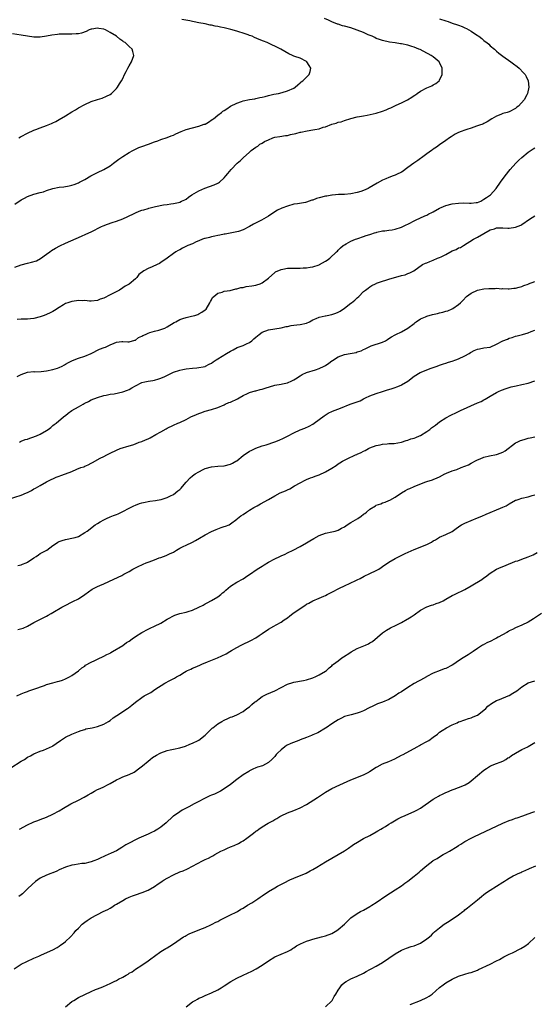
# Model space of a CAD drawing. Units: inches. Extents: x 2577000 to 2580000, y 1506000 to 1509000.
# Drawn here: x 2578502 to 2578665, y 1507888 to 1508198 of the extents above; entities that cross this region are included whole.
import ezdxf

# ---------------------------------------------------------------- set-up
doc = ezdxf.new("R2010")
doc.units = ezdxf.units.IN
doc.header["$MEASUREMENT"] = 0
doc.layers.add('LD25771506_10ft', color=71, linetype='Continuous')

msp = doc.modelspace()

# ---------------------------------------------------------------- linework, layer by layer
at = {"layer": 'LD25771506_10ft'}
for points, elevation in [([(2578501, 1508120.24), (2578503, 1508120.94), (2578505, 1508121.47), (2578506.24, 1508121.76), (2578507.76, 1508122.24), (2578509.1, 1508122.9), (2578511, 1508124.26), (2578511.97, 1508125), (2578512.57, 1508125.43), (2578513.8, 1508126.2), (2578515.11, 1508126.89), (2578517, 1508127.75), (2578522.04, 1508129.96), (2578523.41, 1508130.59), (2578525, 1508131.35), (2578528.33, 1508133), (2578528.8, 1508133.2), (2578530.23, 1508133.77), (2578531.7, 1508134.3), (2578533, 1508134.74), (2578535, 1508135.49), (2578538.37, 1508137), (2578539, 1508137.35), (2578540.17, 1508137.83), (2578541, 1508138.14), (2578541.68, 1508138.32), (2578543, 1508138.72), (2578543.24, 1508138.76), (2578545.3, 1508139.3), (2578547.84, 1508139.84), (2578549, 1508140), (2578550.23, 1508140.23), (2578551, 1508140.28), (2578552.65, 1508140.65), (2578553, 1508140.7), (2578553.56, 1508141), (2578554.59, 1508141.41), (2578555, 1508141.63), (2578555.75, 1508142.25), (2578556.79, 1508143), (2578559, 1508144.28), (2578560.92, 1508145.08), (2578562.4, 1508145.6), (2578563.86, 1508146.14), (2578565, 1508146.68), (2578565.21, 1508146.79), (2578565.51, 1508147), (2578567, 1508148.37), (2578567.57, 1508149), (2578568.21, 1508149.79), (2578569.23, 1508151), (2578571.16, 1508153), (2578572.13, 1508153.87), (2578573, 1508154.72), (2578575, 1508156.52), (2578575.56, 1508157), (2578577, 1508158.02), (2578577.6, 1508158.4), (2578578.29, 1508159), (2578579, 1508159.35), (2578579.79, 1508159.79), (2578581, 1508160.38), (2578582.42, 1508161), (2578583, 1508161.15), (2578584.61, 1508161.39), (2578586.32, 1508161.68), (2578587, 1508161.77), (2578587.99, 1508162.01), (2578589.62, 1508162.38), (2578591, 1508162.74), (2578591.22, 1508162.78), (2578593.23, 1508163.23), (2578595, 1508163.46), (2578595.63, 1508163.62), (2578597, 1508163.81), (2578598.31, 1508164.31), (2578599, 1508164.51), (2578601, 1508165.32), (2578602.35, 1508165.65), (2578603, 1508165.88), (2578603.93, 1508166.07), (2578605, 1508166.45), (2578607, 1508167.12), (2578609, 1508167.59), (2578609.69, 1508167.69), (2578611, 1508167.94), (2578612.15, 1508168.15), (2578615, 1508168.81), (2578617, 1508169.4), (2578618.17, 1508169.83), (2578619, 1508170.21), (2578619.58, 1508170.42), (2578621.27, 1508171.27), (2578623, 1508172.05), (2578624.89, 1508173), (2578626.21, 1508173.79), (2578627, 1508174.35), (2578627.4, 1508174.59), (2578627.97, 1508175), (2578629, 1508175.67), (2578631, 1508176.75), (2578632.57, 1508177.43), (2578633, 1508177.69), (2578633.86, 1508178.14), (2578634.9, 1508179), (2578635, 1508179.14), (2578635.81, 1508181), (2578635.85, 1508182.15), (2578635.79, 1508183), (2578635, 1508184.74), (2578634.86, 1508185), (2578633, 1508186.56), (2578632.33, 1508187), (2578631.44, 1508187.45), (2578631, 1508187.7), (2578628.82, 1508188.82), (2578628.43, 1508189), (2578627, 1508189.55), (2578626.23, 1508189.77), (2578625, 1508190.16), (2578623, 1508190.6), (2578622.65, 1508190.65), (2578621, 1508190.94), (2578619.2, 1508191.2), (2578617, 1508191.66), (2578616.04, 1508192.04), (2578615, 1508192.36), (2578614.58, 1508192.58), (2578613.67, 1508193), (2578612.51, 1508193.49), (2578611, 1508194.19), (2578609, 1508194.99), (2578607, 1508195.63), (2578605, 1508196.17), (2578604.34, 1508196.34), (2578603, 1508196.78), (2578602.83, 1508196.83), (2578601, 1508197.57), (2578599.9, 1508198.1), (2578598.64, 1508198.64)], 9760), ([(2578501, 1508140.11), (2578503, 1508141.41), (2578504.06, 1508141.94), (2578505, 1508142.52), (2578507, 1508143.22), (2578509, 1508143.72), (2578510, 1508144), (2578511, 1508144.33), (2578513, 1508144.97), (2578515, 1508145.41), (2578516.42, 1508145.58), (2578518.14, 1508145.86), (2578519, 1508146.07), (2578519.71, 1508146.29), (2578521, 1508146.81), (2578521.37, 1508147), (2578523, 1508147.9), (2578524.96, 1508149.04), (2578527, 1508150.08), (2578529, 1508151.05), (2578531, 1508152.21), (2578532.11, 1508153), (2578533.77, 1508154.23), (2578535, 1508155.11), (2578537, 1508156.36), (2578538.22, 1508157), (2578539, 1508157.44), (2578540.1, 1508157.9), (2578541, 1508158.26), (2578543.19, 1508159), (2578545, 1508159.71), (2578546.06, 1508160.06), (2578547, 1508160.43), (2578549, 1508161.09), (2578550.34, 1508161.66), (2578551, 1508161.87), (2578551.77, 1508162.23), (2578553.5, 1508163), (2578555, 1508163.59), (2578557, 1508164.17), (2578559, 1508164.63), (2578560.75, 1508165.25), (2578561, 1508165.35), (2578562.05, 1508165.95), (2578563.27, 1508166.73), (2578563.65, 1508167), (2578565, 1508168.13), (2578566.18, 1508169), (2578566.63, 1508169.37), (2578567, 1508169.65), (2578567.82, 1508170.18), (2578568.99, 1508171), (2578571, 1508171.96), (2578572.49, 1508172.49), (2578573, 1508172.65), (2578575, 1508173.07), (2578576.67, 1508173.33), (2578577, 1508173.42), (2578578.32, 1508173.68), (2578579, 1508173.85), (2578579.96, 1508174.04), (2578581, 1508174.32), (2578582.72, 1508174.72), (2578584.13, 1508175), (2578585.28, 1508175.28), (2578587, 1508175.78), (2578589, 1508176.7), (2578589.43, 1508177), (2578590.26, 1508177.74), (2578591, 1508178.29), (2578591.36, 1508178.64), (2578591.79, 1508179), (2578593.81, 1508181), (2578594.13, 1508181.87), (2578594.41, 1508183), (2578593.82, 1508183.82), (2578593.08, 1508185), (2578593, 1508185.05), (2578591, 1508186.06), (2578589.32, 1508186.68), (2578589, 1508186.78), (2578588.57, 1508187), (2578587.45, 1508187.45), (2578586.18, 1508188.18), (2578584.93, 1508189), (2578583, 1508189.93), (2578582.24, 1508190.24), (2578580.54, 1508191), (2578579.43, 1508191.43), (2578578.02, 1508192.02), (2578576.64, 1508192.64), (2578575.81, 1508193), (2578575, 1508193.3), (2578574.57, 1508193.43), (2578573, 1508193.96), (2578571.63, 1508194.37), (2578571, 1508194.59), (2578569.13, 1508195.13), (2578567, 1508195.64), (2578565.87, 1508195.87), (2578565, 1508196.07), (2578564.21, 1508196.21), (2578563, 1508196.49), (2578562.55, 1508196.55), (2578561, 1508196.91), (2578559, 1508197.3), (2578557.54, 1508197.54), (2578557, 1508197.68), (2578556.14, 1508197.86), (2578553.68, 1508198.32)], 9770), ([(2578635, 1508198.54), (2578637, 1508197.87), (2578637.68, 1508197.68), (2578639, 1508197.17), (2578640.64, 1508196.64), (2578641, 1508196.47), (2578642.1, 1508196.1), (2578643, 1508195.68), (2578643.45, 1508195.45), (2578645, 1508194.6), (2578647, 1508193.26), (2578647.36, 1508193), (2578648.29, 1508192.29), (2578649, 1508191.7), (2578649.41, 1508191.41), (2578649.93, 1508191), (2578650.5, 1508190.5), (2578651, 1508190.02), (2578652.28, 1508189), (2578653, 1508188.29), (2578653.72, 1508187.72), (2578655, 1508186.72), (2578657.5, 1508185), (2578658.37, 1508184.37), (2578659.5, 1508183.5), (2578660.09, 1508183), (2578661.52, 1508181.52), (2578661.95, 1508181), (2578662.32, 1508180.32), (2578662.96, 1508179), (2578663.21, 1508177), (2578662.78, 1508175), (2578662.57, 1508174.57), (2578661.67, 1508173), (2578659.89, 1508171), (2578659.38, 1508170.62), (2578659, 1508170.29), (2578657, 1508169.23), (2578656.3, 1508169), (2578655, 1508168.63), (2578654.34, 1508168.34), (2578653, 1508167.85), (2578651.5, 1508167), (2578649.97, 1508166.03), (2578649, 1508165.55), (2578648.65, 1508165.35), (2578647.64, 1508165), (2578647, 1508164.73), (2578646.64, 1508164.64), (2578645, 1508164.01), (2578643.61, 1508163.61), (2578643, 1508163.39), (2578641.78, 1508163), (2578641, 1508162.65), (2578639.9, 1508162.1), (2578638.65, 1508161.35), (2578638.12, 1508161), (2578637, 1508160.16), (2578635, 1508158.77), (2578633.97, 1508158.03), (2578633, 1508157.42), (2578632.76, 1508157.24), (2578632.4, 1508157), (2578631, 1508155.94), (2578629.68, 1508155), (2578629.32, 1508154.68), (2578629, 1508154.48), (2578628.17, 1508153.83), (2578626.83, 1508153), (2578625, 1508151.59), (2578624.15, 1508151), (2578623.51, 1508150.49), (2578623, 1508150.17), (2578621.45, 1508149.45), (2578621, 1508149.22), (2578620.31, 1508149), (2578619, 1508148.49), (2578618.08, 1508148.08), (2578617, 1508147.65), (2578615.27, 1508146.73), (2578612.82, 1508145.18), (2578612.48, 1508145), (2578611, 1508144.37), (2578610.11, 1508144.11), (2578609, 1508143.75), (2578607, 1508143.35), (2578605, 1508143.16), (2578603.09, 1508143.09), (2578602.2, 1508143), (2578601.09, 1508142.91), (2578601, 1508142.91), (2578599.39, 1508142.61), (2578599, 1508142.58), (2578597, 1508142.04), (2578596.16, 1508141.84), (2578595, 1508141.35), (2578594.7, 1508141.3), (2578593.85, 1508141), (2578593, 1508140.73), (2578592.65, 1508140.65), (2578590.21, 1508140.21), (2578589, 1508140.04), (2578587, 1508139.49), (2578585.19, 1508138.81), (2578583.87, 1508138.13), (2578583, 1508137.61), (2578581, 1508136.32), (2578578.82, 1508135), (2578576.27, 1508133.73), (2578575, 1508133.03), (2578573, 1508132), (2578571.5, 1508131.5), (2578571, 1508131.31), (2578567.36, 1508130.64), (2578567, 1508130.58), (2578565.7, 1508130.3), (2578565, 1508130.18), (2578564.04, 1508129.96), (2578563, 1508129.78), (2578562.4, 1508129.6), (2578561, 1508129.29), (2578560.8, 1508129.2), (2578560.15, 1508129), (2578559, 1508128.54), (2578558.19, 1508128.19), (2578557, 1508127.61), (2578555.53, 1508127), (2578553.84, 1508126.16), (2578553, 1508125.69), (2578552.54, 1508125.46), (2578551.75, 1508125), (2578551, 1508124.49), (2578549.01, 1508123), (2578547, 1508121.64), (2578546.6, 1508121.4), (2578545.86, 1508121), (2578544.31, 1508120.31), (2578543, 1508119.78), (2578541.68, 1508119), (2578540.1, 1508117.9), (2578539.43, 1508117), (2578539, 1508116.57), (2578537, 1508114.89), (2578535.75, 1508114.25), (2578535, 1508113.66), (2578533.98, 1508113), (2578531.9, 1508111.9), (2578531, 1508111.45), (2578529, 1508110.48), (2578527.89, 1508110.11), (2578527, 1508109.67), (2578525, 1508109.45), (2578524.54, 1508109.46), (2578523, 1508109.67), (2578522.36, 1508109.64), (2578521, 1508109.72), (2578520.38, 1508109.62), (2578519, 1508109.42), (2578517.64, 1508109), (2578517, 1508108.72), (2578516.3, 1508108.3), (2578515, 1508107.48), (2578513.5, 1508106.5), (2578513, 1508106.28), (2578512.16, 1508105.84), (2578511, 1508105.31), (2578510.26, 1508105), (2578509, 1508104.52), (2578507, 1508103.99), (2578505.93, 1508103.93), (2578505, 1508103.82), (2578503.83, 1508103.83), (2578503, 1508103.8), (2578501.66, 1508103.66)], 9750), ([(2578502.22, 1508161), (2578502.71, 1508161.29), (2578503, 1508161.45), (2578505, 1508162.47), (2578507, 1508163.37), (2578507.63, 1508163.63), (2578509, 1508164.16), (2578511, 1508164.88), (2578512.52, 1508165.48), (2578513, 1508165.7), (2578513.87, 1508166.13), (2578515, 1508166.72), (2578517, 1508167.9), (2578519, 1508169.18), (2578520.15, 1508169.85), (2578521, 1508170.41), (2578523, 1508171.51), (2578525, 1508172.43), (2578527, 1508173.11), (2578528.48, 1508173.52), (2578529.91, 1508174.09), (2578531, 1508174.65), (2578531.49, 1508175), (2578533, 1508176.56), (2578533.35, 1508177), (2578534, 1508178), (2578534.61, 1508179), (2578535, 1508179.74), (2578535.58, 1508181), (2578536.07, 1508181.93), (2578536.62, 1508183), (2578537, 1508183.64), (2578537.77, 1508185), (2578538.54, 1508187), (2578538.19, 1508188.19), (2578538.01, 1508189), (2578537, 1508189.81), (2578535.8, 1508191), (2578535.29, 1508191.29), (2578535, 1508191.51), (2578534.07, 1508192.07), (2578533.01, 1508193), (2578531, 1508194.23), (2578529.52, 1508195), (2578529, 1508195.24), (2578527.45, 1508195.45), (2578527, 1508195.56), (2578525.24, 1508195.24), (2578525, 1508195.21), (2578524.4, 1508195), (2578523.44, 1508194.56), (2578521.97, 1508194.03), (2578521, 1508193.82), (2578520.27, 1508193.73), (2578519, 1508193.65), (2578518.36, 1508193.64), (2578517, 1508193.67), (2578515, 1508193.64), (2578514.41, 1508193.59), (2578512.65, 1508193.35), (2578511, 1508193), (2578509, 1508192.72), (2578507, 1508192.78), (2578505, 1508193.03), (2578503, 1508193.32), (2578500.19, 1508193.81)], 9780), ([(2578501.69, 1508085.69), (2578503, 1508086.36), (2578505, 1508087.06), (2578507, 1508087.26), (2578507.25, 1508087.25), (2578509.31, 1508087.31), (2578511, 1508087.53), (2578513, 1508087.94), (2578514.39, 1508088.39), (2578515, 1508088.56), (2578515.9, 1508089), (2578516.61, 1508089.39), (2578517, 1508089.58), (2578517.86, 1508090.14), (2578519.17, 1508090.83), (2578521, 1508091.53), (2578523, 1508092.14), (2578525.02, 1508093.02), (2578527.68, 1508094.32), (2578529.15, 1508094.85), (2578529.54, 1508095), (2578531, 1508095.67), (2578532.26, 1508096.26), (2578533, 1508096.53), (2578534.77, 1508096.77), (2578535, 1508096.77), (2578536.64, 1508096.64), (2578537, 1508096.65), (2578538.8, 1508097.2), (2578539, 1508097.24), (2578540.01, 1508097.99), (2578541, 1508098.42), (2578541.34, 1508098.66), (2578542.16, 1508099), (2578543, 1508099.41), (2578543.56, 1508099.56), (2578545, 1508100.07), (2578546.39, 1508100.39), (2578547, 1508100.56), (2578548.25, 1508101), (2578549, 1508101.35), (2578551.25, 1508102.75), (2578551.75, 1508103), (2578553, 1508103.69), (2578553.98, 1508103.98), (2578555, 1508104.35), (2578556.74, 1508104.74), (2578557.77, 1508105), (2578558.67, 1508105.33), (2578559, 1508105.51), (2578559.94, 1508106.06), (2578561, 1508106.74), (2578561.29, 1508107), (2578562.53, 1508109), (2578562.67, 1508109.33), (2578563, 1508109.9), (2578563.36, 1508110.64), (2578563.71, 1508111), (2578565, 1508112.01), (2578566.34, 1508112.34), (2578567, 1508112.62), (2578568.9, 1508112.9), (2578570.66, 1508113.34), (2578571, 1508113.36), (2578572.24, 1508113.76), (2578573, 1508113.83), (2578573.94, 1508114.06), (2578575.7, 1508114.3), (2578577, 1508114.58), (2578577.36, 1508114.64), (2578578.39, 1508115), (2578579, 1508115.28), (2578581, 1508116.78), (2578583, 1508118.57), (2578583.25, 1508118.75), (2578585, 1508119.5), (2578585.54, 1508119.54), (2578587, 1508119.86), (2578587.87, 1508119.87), (2578589, 1508119.93), (2578589.94, 1508119.94), (2578591, 1508119.87), (2578591.97, 1508119.97), (2578593, 1508119.95), (2578594.18, 1508120.18), (2578595, 1508120.31), (2578597, 1508120.94), (2578597.13, 1508121), (2578599, 1508122.08), (2578599.56, 1508122.44), (2578600.32, 1508123), (2578602.47, 1508125), (2578602.73, 1508125.27), (2578603, 1508125.53), (2578603.72, 1508126.28), (2578604.62, 1508127), (2578605, 1508127.27), (2578605.53, 1508127.53), (2578607, 1508128.39), (2578608.5, 1508129), (2578608.86, 1508129.14), (2578609.24, 1508129.24), (2578611, 1508129.84), (2578611.85, 1508130.15), (2578613, 1508130.51), (2578613.35, 1508130.65), (2578614.5, 1508131), (2578615, 1508131.18), (2578615.2, 1508131.2), (2578617, 1508131.64), (2578617.68, 1508131.68), (2578619, 1508131.87), (2578620.03, 1508132.03), (2578621, 1508132.21), (2578623, 1508132.87), (2578624.44, 1508133.56), (2578625, 1508133.79), (2578627.39, 1508135), (2578630.36, 1508136.36), (2578631, 1508136.64), (2578631.65, 1508137), (2578632.54, 1508137.46), (2578633, 1508137.67), (2578635, 1508138.76), (2578635.5, 1508139), (2578637, 1508139.64), (2578639, 1508140.18), (2578641, 1508140.44), (2578642.45, 1508140.45), (2578644.42, 1508140.42), (2578645, 1508140.35), (2578646.59, 1508140.59), (2578647, 1508140.62), (2578647.97, 1508141), (2578649, 1508141.64), (2578649.79, 1508142.21), (2578651.09, 1508143), (2578652.88, 1508145), (2578654.19, 1508147), (2578655.64, 1508149), (2578657.23, 1508151), (2578659.02, 1508153), (2578660.05, 1508153.95), (2578661, 1508154.8), (2578663, 1508156.42), (2578664.49, 1508157.51), (2578665, 1508157.85)], 9740), ([(2578502.41, 1508065), (2578502.78, 1508065.22), (2578503, 1508065.3), (2578504.17, 1508065.83), (2578505, 1508065.97), (2578505.67, 1508066.33), (2578507, 1508066.7), (2578507.21, 1508066.79), (2578507.78, 1508067), (2578509, 1508067.6), (2578511, 1508068.71), (2578511.44, 1508069), (2578512.33, 1508069.67), (2578513, 1508070.24), (2578513.4, 1508070.6), (2578513.96, 1508071), (2578516.31, 1508073), (2578516.7, 1508073.3), (2578517, 1508073.48), (2578517.82, 1508074.18), (2578518.99, 1508075), (2578521, 1508076.12), (2578522.48, 1508077), (2578522.82, 1508077.18), (2578523, 1508077.32), (2578524.19, 1508077.81), (2578525, 1508078.34), (2578527, 1508079.13), (2578529, 1508079.71), (2578529.81, 1508079.81), (2578531, 1508080.11), (2578532.26, 1508080.26), (2578535, 1508080.89), (2578536.53, 1508081.47), (2578537, 1508081.68), (2578537.87, 1508082.13), (2578539, 1508082.79), (2578541, 1508083.83), (2578542.03, 1508084.03), (2578543, 1508084.28), (2578544.49, 1508084.49), (2578545, 1508084.58), (2578546.43, 1508085), (2578547, 1508085.19), (2578548.25, 1508085.75), (2578551, 1508087.06), (2578553, 1508087.72), (2578553.95, 1508087.95), (2578555, 1508088.1), (2578557, 1508088.34), (2578558.43, 1508088.43), (2578561, 1508088.93), (2578561.16, 1508089), (2578562.33, 1508089.67), (2578563, 1508089.98), (2578563.59, 1508090.41), (2578564.52, 1508091), (2578565, 1508091.34), (2578567.72, 1508093), (2578569, 1508093.68), (2578569.83, 1508094.17), (2578571.17, 1508094.83), (2578573, 1508095.52), (2578574.08, 1508096.08), (2578575, 1508096.5), (2578575.72, 1508097), (2578576.43, 1508097.57), (2578577, 1508098.16), (2578577.49, 1508098.51), (2578578.09, 1508099), (2578579, 1508099.71), (2578581, 1508100.5), (2578583, 1508100.81), (2578585, 1508101.06), (2578586.55, 1508101.45), (2578587, 1508101.52), (2578588.16, 1508101.84), (2578589, 1508101.93), (2578589.98, 1508101.98), (2578591, 1508102.14), (2578593, 1508102.59), (2578593.92, 1508103), (2578595, 1508103.57), (2578596.01, 1508104.01), (2578597, 1508104.49), (2578598.88, 1508104.88), (2578599, 1508104.91), (2578599.56, 1508105), (2578601, 1508105.26), (2578602.27, 1508105.73), (2578603, 1508106.03), (2578603.65, 1508106.35), (2578605, 1508107.27), (2578607, 1508108.81), (2578607.21, 1508109), (2578608.22, 1508109.78), (2578609, 1508110.55), (2578609.49, 1508111), (2578611, 1508112.5), (2578611.62, 1508113), (2578612.42, 1508113.58), (2578613, 1508114.05), (2578613.57, 1508114.43), (2578614.75, 1508115), (2578615, 1508115.1), (2578615.14, 1508115.14), (2578617, 1508115.76), (2578618.08, 1508116.08), (2578619, 1508116.39), (2578623, 1508117.62), (2578624.17, 1508117.83), (2578625, 1508118.23), (2578625.62, 1508118.38), (2578626.83, 1508119), (2578629.65, 1508121), (2578630.54, 1508121.46), (2578631, 1508121.58), (2578631.97, 1508122.03), (2578633, 1508122.37), (2578634.36, 1508123), (2578635, 1508123.24), (2578635.51, 1508123.51), (2578637, 1508124.25), (2578639, 1508125.33), (2578640.25, 1508125.75), (2578641, 1508126.26), (2578641.59, 1508126.41), (2578642.56, 1508127), (2578645.69, 1508129), (2578646.53, 1508129.47), (2578647, 1508129.67), (2578649, 1508130.79), (2578651, 1508131.95), (2578652.33, 1508132.33), (2578653, 1508132.59), (2578654.57, 1508132.57), (2578655, 1508132.63), (2578656.53, 1508132.53), (2578657, 1508132.55), (2578659, 1508132.77), (2578660.6, 1508133.4), (2578661, 1508133.65), (2578663.34, 1508135.34), (2578665, 1508136.43)], 9730), ([(2578499, 1508047.03), (2578503, 1508048.29), (2578504.65, 1508049), (2578505, 1508049.17), (2578506.2, 1508049.8), (2578507, 1508050.26), (2578507.5, 1508050.5), (2578509, 1508051.39), (2578511, 1508052.48), (2578512.64, 1508053.36), (2578513, 1508053.5), (2578514.01, 1508053.99), (2578515, 1508054.33), (2578515.48, 1508054.52), (2578517, 1508055.05), (2578519, 1508055.81), (2578520.51, 1508056.51), (2578521.79, 1508057), (2578522.7, 1508057.3), (2578523, 1508057.49), (2578524.13, 1508057.87), (2578525, 1508058.37), (2578525.42, 1508058.58), (2578527.93, 1508059.93), (2578529, 1508060.48), (2578529.96, 1508061), (2578530.65, 1508061.35), (2578531, 1508061.55), (2578533, 1508062.53), (2578534.22, 1508063), (2578537, 1508063.82), (2578538.23, 1508064.23), (2578539, 1508064.52), (2578540.19, 1508065), (2578541, 1508065.27), (2578542.24, 1508065.76), (2578543, 1508066.11), (2578543.64, 1508066.36), (2578545.46, 1508067.46), (2578547, 1508068.31), (2578548.76, 1508069.24), (2578549, 1508069.39), (2578551, 1508070.34), (2578552.36, 1508071), (2578553, 1508071.27), (2578555, 1508072.22), (2578556.49, 1508073), (2578558.25, 1508073.75), (2578559, 1508074.1), (2578559.69, 1508074.31), (2578561, 1508074.81), (2578563, 1508075.35), (2578565, 1508075.97), (2578567, 1508076.84), (2578567.31, 1508077), (2578568.47, 1508077.53), (2578569, 1508077.69), (2578571.27, 1508078.73), (2578571.73, 1508079), (2578573, 1508079.7), (2578574.38, 1508080.38), (2578575, 1508080.67), (2578576.81, 1508081.19), (2578577, 1508081.23), (2578578.4, 1508081.6), (2578579, 1508081.71), (2578579.95, 1508082.05), (2578583, 1508082.98), (2578585, 1508083.32), (2578585.42, 1508083.42), (2578587, 1508083.74), (2578588.38, 1508084.38), (2578589, 1508084.63), (2578589.58, 1508085), (2578591, 1508085.99), (2578591.64, 1508086.36), (2578593, 1508087.01), (2578595.82, 1508087.82), (2578597, 1508088.22), (2578598.61, 1508089), (2578599, 1508089.22), (2578600.08, 1508089.92), (2578601, 1508090.65), (2578601.23, 1508090.77), (2578603, 1508091.95), (2578605, 1508092.63), (2578606.75, 1508093), (2578608.65, 1508093.35), (2578609, 1508093.48), (2578610.22, 1508093.78), (2578611, 1508094.26), (2578611.55, 1508094.45), (2578613, 1508095.22), (2578613.38, 1508095.38), (2578617, 1508096.61), (2578617.88, 1508097), (2578618.59, 1508097.41), (2578619, 1508097.67), (2578619.78, 1508098.22), (2578621, 1508098.88), (2578621.19, 1508099), (2578623, 1508099.86), (2578625, 1508101.02), (2578627, 1508102.47), (2578627.27, 1508102.73), (2578627.65, 1508103), (2578629, 1508103.92), (2578630.53, 1508104.53), (2578631, 1508104.76), (2578632.76, 1508105.24), (2578634.38, 1508105.62), (2578635, 1508105.79), (2578636, 1508106), (2578637, 1508106.35), (2578637.55, 1508106.45), (2578639, 1508107.05), (2578639.2, 1508107.2), (2578641, 1508108.41), (2578641.57, 1508109), (2578642.3, 1508109.7), (2578643.49, 1508111), (2578645, 1508111.96), (2578647, 1508112.98), (2578649, 1508113.36), (2578650.55, 1508113.45), (2578651, 1508113.52), (2578652.55, 1508113.45), (2578653, 1508113.54), (2578654.64, 1508113.36), (2578655, 1508113.43), (2578656.66, 1508113.34), (2578657, 1508113.4), (2578658.45, 1508113.55), (2578659, 1508113.62), (2578660.09, 1508113.91), (2578661, 1508114.08), (2578661.59, 1508114.41), (2578663, 1508114.89), (2578663.06, 1508114.94), (2578665, 1508115.7)], 9720), ([(2578501.9, 1508026.1), (2578503, 1508026.39), (2578503.42, 1508026.58), (2578504.58, 1508027), (2578505, 1508027.2), (2578507, 1508028.54), (2578507.74, 1508029), (2578508.45, 1508029.55), (2578509, 1508029.89), (2578510.86, 1508030.86), (2578511.1, 1508031), (2578513, 1508032.43), (2578513.79, 1508033), (2578514.54, 1508033.46), (2578515, 1508033.68), (2578515.95, 1508034.05), (2578517, 1508034.38), (2578517.51, 1508034.49), (2578519, 1508034.74), (2578519.99, 1508035), (2578521, 1508035.32), (2578523, 1508036.5), (2578523.75, 1508037), (2578526.31, 1508039), (2578527, 1508039.42), (2578527.93, 1508039.93), (2578529, 1508040.57), (2578529.89, 1508041), (2578531, 1508041.49), (2578532.13, 1508041.87), (2578533, 1508042.25), (2578533.57, 1508042.43), (2578535, 1508043.13), (2578537, 1508044.26), (2578538.5, 1508045), (2578539, 1508045.2), (2578540.33, 1508045.67), (2578541, 1508045.87), (2578542.08, 1508046.08), (2578543, 1508046.32), (2578543.57, 1508046.43), (2578545.33, 1508046.67), (2578547, 1508046.96), (2578547.19, 1508047), (2578549, 1508047.59), (2578550.13, 1508048.13), (2578551, 1508048.57), (2578552.36, 1508049.64), (2578553, 1508050.07), (2578553.46, 1508050.54), (2578553.87, 1508051), (2578555, 1508052.37), (2578556.24, 1508053.76), (2578557, 1508054.41), (2578557.82, 1508055), (2578559, 1508055.72), (2578560.39, 1508056.38), (2578561, 1508056.68), (2578563, 1508057.27), (2578565, 1508057.44), (2578567, 1508057.56), (2578569, 1508058.07), (2578569.62, 1508058.38), (2578570.74, 1508059), (2578571, 1508059.18), (2578573, 1508060.84), (2578575, 1508062.15), (2578575.58, 1508062.42), (2578577, 1508063.16), (2578579, 1508063.91), (2578580.23, 1508064.23), (2578583, 1508065.08), (2578584.38, 1508065.62), (2578585.75, 1508066.25), (2578587, 1508066.95), (2578589, 1508067.99), (2578591, 1508068.87), (2578592.52, 1508069.48), (2578593.89, 1508070.11), (2578595, 1508070.7), (2578595.46, 1508071), (2578597, 1508072.18), (2578598.62, 1508073.38), (2578599.87, 1508074.13), (2578601.23, 1508074.77), (2578603.78, 1508075.78), (2578606.76, 1508077), (2578609.89, 1508078.11), (2578611, 1508078.7), (2578611.22, 1508078.78), (2578611.65, 1508079), (2578613, 1508079.66), (2578615, 1508080.41), (2578616.99, 1508080.99), (2578618.51, 1508081.49), (2578619, 1508081.59), (2578620, 1508082), (2578621, 1508082.27), (2578621.51, 1508082.49), (2578622.87, 1508083), (2578623, 1508083.06), (2578625, 1508084.31), (2578625.97, 1508085), (2578626.51, 1508085.49), (2578627, 1508085.84), (2578628.86, 1508087), (2578629.14, 1508087.14), (2578631, 1508087.88), (2578632.35, 1508088.35), (2578633, 1508088.55), (2578634.22, 1508089), (2578635, 1508089.26), (2578636.26, 1508089.74), (2578637, 1508089.96), (2578637.76, 1508090.24), (2578639, 1508090.6), (2578640.13, 1508091), (2578641, 1508091.27), (2578643, 1508092.2), (2578644.36, 1508093), (2578644.75, 1508093.25), (2578645, 1508093.42), (2578645.9, 1508093.9), (2578647, 1508094.4), (2578647.56, 1508094.44), (2578649, 1508094.75), (2578651, 1508095.03), (2578653, 1508095.9), (2578655, 1508096.95), (2578656.45, 1508097.55), (2578657, 1508097.8), (2578657.92, 1508098.08), (2578659, 1508098.47), (2578659.44, 1508098.56), (2578661.14, 1508099), (2578663, 1508099.45), (2578663.9, 1508099.9), (2578665, 1508100.39)], 9710), ([(2578501.91, 1508005.91), (2578503.58, 1508006.42), (2578505, 1508007), (2578507, 1508008.15), (2578508.85, 1508009.15), (2578511, 1508010.21), (2578511.52, 1508010.48), (2578512.43, 1508011), (2578513, 1508011.3), (2578515.84, 1508013), (2578516.59, 1508013.41), (2578519.26, 1508014.74), (2578521, 1508015.66), (2578523, 1508016.98), (2578524.16, 1508017.84), (2578525.35, 1508018.66), (2578526, 1508019), (2578527, 1508019.48), (2578527.82, 1508019.82), (2578529, 1508020.34), (2578532.21, 1508021.79), (2578534.7, 1508023), (2578535, 1508023.15), (2578535.37, 1508023.37), (2578537, 1508024.27), (2578538.21, 1508025), (2578539, 1508025.43), (2578540.08, 1508025.92), (2578541, 1508026.38), (2578541.45, 1508026.55), (2578542.45, 1508027), (2578543.33, 1508027.33), (2578545, 1508027.92), (2578546.51, 1508028.51), (2578547, 1508028.67), (2578547.86, 1508029), (2578548.72, 1508029.28), (2578549.81, 1508029.81), (2578551, 1508030.35), (2578552.01, 1508031), (2578553, 1508031.56), (2578554.12, 1508032.12), (2578555, 1508032.58), (2578557, 1508033.48), (2578558.01, 1508033.99), (2578559.28, 1508034.72), (2578561, 1508035.83), (2578563, 1508036.87), (2578564.53, 1508037.47), (2578565, 1508037.71), (2578566.12, 1508038.12), (2578567, 1508038.39), (2578567.45, 1508038.55), (2578568.56, 1508039), (2578569, 1508039.23), (2578571, 1508040.78), (2578571.24, 1508041), (2578572.23, 1508041.77), (2578573, 1508042.24), (2578574.1, 1508043), (2578575, 1508043.56), (2578576.41, 1508044.41), (2578577.45, 1508045), (2578578.46, 1508045.54), (2578581.02, 1508047), (2578583, 1508048.1), (2578584.74, 1508049), (2578586.32, 1508049.68), (2578587, 1508050), (2578587.7, 1508050.3), (2578589.22, 1508051.22), (2578591, 1508052.24), (2578592.53, 1508053), (2578593, 1508053.23), (2578594.27, 1508053.73), (2578595, 1508053.97), (2578595.72, 1508054.28), (2578597, 1508054.71), (2578599, 1508055.65), (2578601, 1508056.83), (2578602.31, 1508057.69), (2578603, 1508058.19), (2578603.51, 1508058.49), (2578604.31, 1508059), (2578605, 1508059.4), (2578605.79, 1508059.79), (2578608.43, 1508061), (2578608.83, 1508061.17), (2578609, 1508061.26), (2578610.23, 1508061.77), (2578611, 1508062.23), (2578611.55, 1508062.45), (2578612.55, 1508063), (2578613, 1508063.21), (2578615, 1508063.98), (2578616.22, 1508064.22), (2578617, 1508064.43), (2578618.5, 1508064.5), (2578619, 1508064.57), (2578620.65, 1508064.65), (2578623, 1508065), (2578624.43, 1508065.57), (2578625, 1508065.63), (2578625.92, 1508066.08), (2578627, 1508066.3), (2578627.47, 1508066.53), (2578628.64, 1508067), (2578629, 1508067.17), (2578631, 1508068.36), (2578631.9, 1508069), (2578632.49, 1508069.51), (2578633.66, 1508070.34), (2578635, 1508071.43), (2578637, 1508072.73), (2578638.51, 1508073.49), (2578639, 1508073.78), (2578639.88, 1508074.12), (2578641, 1508074.71), (2578641.21, 1508074.79), (2578641.61, 1508075), (2578647, 1508077.44), (2578648.11, 1508077.89), (2578649, 1508078.37), (2578649.43, 1508078.57), (2578651, 1508079.48), (2578653, 1508080.68), (2578653.6, 1508081), (2578654.56, 1508081.44), (2578656.02, 1508081.98), (2578657.56, 1508082.44), (2578659.18, 1508082.82), (2578661, 1508083.16), (2578663, 1508083.61), (2578665, 1508084.4)], 9700), ([(2578501.54, 1507985), (2578503, 1507985.7), (2578503.96, 1507986.04), (2578505, 1507986.45), (2578505.43, 1507986.57), (2578507, 1507987.1), (2578510.34, 1507988.34), (2578511, 1507988.6), (2578513, 1507989.18), (2578514.47, 1507989.53), (2578515, 1507989.68), (2578516, 1507990), (2578517, 1507990.36), (2578518.26, 1507991), (2578519, 1507991.47), (2578521, 1507992.96), (2578522.12, 1507993.88), (2578523, 1507994.43), (2578523.31, 1507994.69), (2578525, 1507995.67), (2578526.22, 1507996.22), (2578527, 1507996.61), (2578529, 1507997.5), (2578529.96, 1507998.04), (2578531, 1507998.54), (2578531.28, 1507998.72), (2578531.83, 1507999), (2578535, 1508000.91), (2578536.19, 1508001.81), (2578537, 1508002.33), (2578537.94, 1508003), (2578539, 1508003.73), (2578541, 1508005.01), (2578543, 1508006.07), (2578543.67, 1508006.33), (2578545, 1508006.99), (2578547, 1508007.94), (2578549, 1508009.17), (2578551.5, 1508010.5), (2578553.05, 1508010.95), (2578555, 1508011.42), (2578555.63, 1508011.63), (2578557, 1508012.05), (2578559, 1508012.97), (2578560.35, 1508013.65), (2578561, 1508014.06), (2578561.61, 1508014.39), (2578563, 1508015.1), (2578565, 1508016.29), (2578565.94, 1508017), (2578566.53, 1508017.47), (2578567, 1508017.86), (2578567.59, 1508018.41), (2578568.3, 1508019), (2578569, 1508019.6), (2578571, 1508020.89), (2578573, 1508021.98), (2578574.47, 1508023), (2578575, 1508023.33), (2578577.41, 1508025), (2578579, 1508025.95), (2578579.68, 1508026.32), (2578581, 1508027.14), (2578583, 1508028.22), (2578584.62, 1508029), (2578585, 1508029.2), (2578586.25, 1508029.75), (2578587, 1508030.15), (2578588.79, 1508031), (2578591, 1508032.14), (2578593, 1508033.25), (2578594.07, 1508033.93), (2578595.33, 1508034.67), (2578597, 1508035.59), (2578599, 1508036.33), (2578601, 1508036.73), (2578602.02, 1508037), (2578603, 1508037.29), (2578604.08, 1508037.92), (2578605, 1508038.38), (2578605.88, 1508039), (2578607, 1508039.69), (2578609.21, 1508041), (2578610.3, 1508041.7), (2578611, 1508042.28), (2578611.44, 1508042.56), (2578611.98, 1508043), (2578613, 1508043.93), (2578614.76, 1508045), (2578615, 1508045.13), (2578616.41, 1508045.59), (2578617, 1508045.85), (2578617.84, 1508046.16), (2578619, 1508046.61), (2578619.25, 1508046.75), (2578621, 1508047.66), (2578623.01, 1508049), (2578624.25, 1508049.75), (2578625, 1508050.16), (2578625.56, 1508050.44), (2578627, 1508051.06), (2578630.37, 1508052.37), (2578631, 1508052.6), (2578632.8, 1508053.2), (2578633, 1508053.3), (2578634.27, 1508053.73), (2578635, 1508054.13), (2578636.7, 1508055), (2578637, 1508055.13), (2578637.2, 1508055.2), (2578639, 1508055.95), (2578640.42, 1508056.42), (2578641.81, 1508057), (2578643, 1508057.42), (2578644.1, 1508057.9), (2578645, 1508058.4), (2578645.41, 1508058.59), (2578646.11, 1508059), (2578647, 1508059.45), (2578647.78, 1508059.78), (2578649, 1508060.25), (2578650.7, 1508060.7), (2578653, 1508061.17), (2578653.29, 1508061.29), (2578655, 1508061.88), (2578655.71, 1508062.29), (2578659, 1508064.77), (2578659.44, 1508065), (2578660.5, 1508065.5), (2578661, 1508065.7), (2578662.01, 1508065.99), (2578663, 1508066.26), (2578663.6, 1508066.4), (2578665, 1508066.7)], 9690), ([(2578499.67, 1507962.33), (2578503, 1507964.43), (2578503.97, 1507965), (2578505, 1507965.65), (2578505.87, 1507966.13), (2578507, 1507966.8), (2578509, 1507967.63), (2578509.96, 1507967.96), (2578511, 1507968.28), (2578512.83, 1507969.17), (2578513, 1507969.27), (2578513.98, 1507970.02), (2578515.35, 1507971), (2578517, 1507971.96), (2578519, 1507972.98), (2578521, 1507973.82), (2578521.88, 1507974.12), (2578523, 1507974.46), (2578523.41, 1507974.59), (2578525.36, 1507975), (2578527, 1507975.4), (2578529, 1507976.15), (2578530.52, 1507977), (2578531, 1507977.31), (2578531.94, 1507978.06), (2578533.14, 1507978.86), (2578536.49, 1507981), (2578536.79, 1507981.21), (2578537.87, 1507982.13), (2578539, 1507983.05), (2578541, 1507984.52), (2578541.81, 1507985), (2578542.58, 1507985.42), (2578543, 1507985.68), (2578543.88, 1507986.12), (2578545.17, 1507987), (2578548.25, 1507989), (2578549.83, 1507989.83), (2578551.39, 1507990.61), (2578551.99, 1507991), (2578553, 1507991.57), (2578554.48, 1507992.48), (2578555, 1507992.78), (2578555.43, 1507993), (2578556.51, 1507993.49), (2578557, 1507993.73), (2578557.91, 1507994.09), (2578559.31, 1507994.69), (2578559.98, 1507995), (2578561.76, 1507995.76), (2578564.95, 1507997.05), (2578567.7, 1507998.3), (2578568.79, 1507999), (2578569.31, 1507999.31), (2578571, 1508000.27), (2578572.36, 1508001), (2578572.79, 1508001.21), (2578573, 1508001.34), (2578575, 1508002.24), (2578575.47, 1508002.53), (2578577, 1508003.35), (2578578.09, 1508004.09), (2578579, 1508004.73), (2578581, 1508006.03), (2578582.72, 1508007), (2578583.41, 1508007.41), (2578585, 1508008.29), (2578585.98, 1508009), (2578587, 1508009.64), (2578587.74, 1508010.26), (2578588.73, 1508011), (2578591, 1508012.62), (2578592.48, 1508013.52), (2578593, 1508013.9), (2578593.75, 1508014.25), (2578595.03, 1508014.97), (2578597, 1508015.79), (2578598.42, 1508016.42), (2578599, 1508016.69), (2578599.56, 1508017), (2578600.52, 1508017.48), (2578601, 1508017.69), (2578603.46, 1508019), (2578605, 1508019.76), (2578608.58, 1508021.42), (2578609, 1508021.65), (2578609.91, 1508022.09), (2578611.21, 1508022.79), (2578613, 1508023.57), (2578615, 1508024.51), (2578615.81, 1508025), (2578616.51, 1508025.49), (2578617, 1508025.79), (2578619, 1508027.15), (2578621, 1508028.34), (2578622.26, 1508029), (2578624.12, 1508029.88), (2578627, 1508031.18), (2578631, 1508032.78), (2578632.46, 1508033.54), (2578633, 1508033.87), (2578633.73, 1508034.27), (2578635, 1508035.02), (2578637, 1508035.9), (2578639, 1508036.9), (2578640.19, 1508037.81), (2578641, 1508038.37), (2578641.35, 1508038.65), (2578641.96, 1508039), (2578643, 1508039.52), (2578645, 1508040.33), (2578647, 1508041.12), (2578648.31, 1508041.69), (2578649.69, 1508042.31), (2578651, 1508042.89), (2578653, 1508043.67), (2578654.18, 1508044.18), (2578655, 1508044.51), (2578655.97, 1508045), (2578656.64, 1508045.36), (2578657, 1508045.6), (2578659, 1508046.7), (2578659.21, 1508046.79), (2578659.82, 1508047), (2578661, 1508047.36), (2578663, 1508047.82), (2578664.17, 1508048.17), (2578665, 1508048.4)], 9680), ([(2578502.47, 1507943), (2578505, 1507944.38), (2578506.78, 1507945.22), (2578507, 1507945.34), (2578508.25, 1507945.75), (2578509, 1507946.06), (2578511, 1507946.79), (2578513, 1507947.7), (2578515, 1507948.82), (2578516.37, 1507949.63), (2578518.59, 1507951), (2578521, 1507952.16), (2578522.89, 1507953.11), (2578524.15, 1507953.85), (2578525, 1507954.37), (2578526.1, 1507955), (2578527, 1507955.49), (2578527.86, 1507955.86), (2578529, 1507956.39), (2578530.22, 1507957), (2578531, 1507957.4), (2578533, 1507958.54), (2578533.98, 1507959), (2578535, 1507959.51), (2578537, 1507960.27), (2578538.57, 1507961), (2578539, 1507961.26), (2578539.95, 1507962.05), (2578541.3, 1507963), (2578543, 1507964.47), (2578543.69, 1507965), (2578544.41, 1507965.59), (2578545.62, 1507966.38), (2578546.77, 1507967), (2578547, 1507967.1), (2578549, 1507967.77), (2578549.99, 1507967.99), (2578551, 1507968.24), (2578553, 1507968.69), (2578554.78, 1507969.22), (2578556.21, 1507969.79), (2578557, 1507970.13), (2578558.81, 1507971), (2578559, 1507971.11), (2578561, 1507972.69), (2578563.19, 1507974.81), (2578563.4, 1507975), (2578565, 1507976.22), (2578566.29, 1507977), (2578567, 1507977.39), (2578568.14, 1507977.86), (2578569, 1507978.28), (2578569.56, 1507978.44), (2578571.01, 1507979), (2578573, 1507980.06), (2578574.17, 1507981), (2578575, 1507981.62), (2578575.71, 1507982.29), (2578576.63, 1507983), (2578577, 1507983.3), (2578578.11, 1507984.11), (2578579, 1507984.78), (2578580.46, 1507985.54), (2578583, 1507986.65), (2578585, 1507987.69), (2578587, 1507988.68), (2578588.72, 1507989.28), (2578589, 1507989.36), (2578592.09, 1507989.91), (2578593, 1507990.09), (2578595, 1507990.72), (2578595.19, 1507990.81), (2578595.71, 1507991), (2578597, 1507991.62), (2578599, 1507992.81), (2578599.27, 1507993), (2578600.15, 1507993.85), (2578601, 1507994.52), (2578601.23, 1507994.77), (2578601.56, 1507995), (2578603, 1507996.09), (2578604.18, 1507997), (2578604.63, 1507997.37), (2578606.64, 1507998.64), (2578607.06, 1507998.94), (2578609, 1507999.92), (2578611.64, 1508001), (2578612.55, 1508001.45), (2578613, 1508001.73), (2578613.81, 1508002.19), (2578617, 1508004.86), (2578618.29, 1508005.71), (2578619.55, 1508006.45), (2578621.3, 1508007.3), (2578623, 1508008.19), (2578624.8, 1508009.2), (2578625, 1508009.28), (2578626, 1508010), (2578627, 1508010.63), (2578629, 1508012.06), (2578631, 1508013.08), (2578632.4, 1508013.6), (2578633, 1508013.78), (2578633.88, 1508014.12), (2578635, 1508014.49), (2578636.13, 1508015), (2578637, 1508015.47), (2578639, 1508016.63), (2578639.75, 1508017), (2578641, 1508017.66), (2578641.94, 1508018.07), (2578643, 1508018.61), (2578645, 1508019.71), (2578648.3, 1508021.7), (2578649, 1508022.23), (2578649.46, 1508022.54), (2578651, 1508023.71), (2578653, 1508025.02), (2578654.42, 1508025.58), (2578655.83, 1508026.17), (2578657, 1508026.62), (2578657.8, 1508027), (2578659, 1508027.47), (2578659.66, 1508027.66), (2578661, 1508028.16), (2578663, 1508028.82), (2578664.51, 1508029.49), (2578665.8, 1508030.2)], 9670), ([(2578667.18, 1508011), (2578664.68, 1508009.32), (2578663, 1508008.28), (2578661, 1508007.29), (2578659, 1508006.48), (2578658.01, 1508005.99), (2578657, 1508005.53), (2578656.7, 1508005.3), (2578656.23, 1508005), (2578653.53, 1508003.53), (2578653, 1508003.21), (2578652.54, 1508003), (2578651, 1508002.22), (2578650.14, 1508001.86), (2578649, 1508001.25), (2578648.83, 1508001.17), (2578648.51, 1508001), (2578647, 1507999.94), (2578645.54, 1507999), (2578644.04, 1507997.96), (2578643, 1507997.37), (2578642.46, 1507997), (2578641, 1507996.08), (2578639.49, 1507995), (2578639, 1507994.69), (2578637, 1507993.69), (2578636.49, 1507993.51), (2578635.2, 1507993), (2578633, 1507992.18), (2578631, 1507991.11), (2578630.83, 1507991), (2578629, 1507989.98), (2578628.38, 1507989.62), (2578627, 1507988.88), (2578625, 1507987.69), (2578623, 1507986.33), (2578622.15, 1507985.85), (2578621, 1507985), (2578619, 1507983.87), (2578617.02, 1507983.02), (2578615.44, 1507982.56), (2578613.69, 1507981.69), (2578613, 1507981.37), (2578612.77, 1507981.23), (2578611, 1507980.34), (2578609.93, 1507979.93), (2578609, 1507979.54), (2578607.07, 1507979.07), (2578605.41, 1507978.59), (2578605, 1507978.5), (2578604.01, 1507977.99), (2578603, 1507977.52), (2578602.18, 1507977), (2578601, 1507976.17), (2578599.19, 1507975), (2578599, 1507974.85), (2578596.59, 1507973.41), (2578595, 1507972.72), (2578594.54, 1507972.54), (2578593, 1507971.9), (2578591, 1507971.14), (2578590.6, 1507971), (2578588.03, 1507969.97), (2578586.67, 1507969.33), (2578586.15, 1507969), (2578585, 1507968.06), (2578583.86, 1507967), (2578583.45, 1507966.55), (2578583, 1507965.93), (2578582.09, 1507965), (2578581, 1507964.07), (2578579.12, 1507963), (2578577.49, 1507962.51), (2578577, 1507962.34), (2578576.07, 1507961.93), (2578575, 1507961.42), (2578574.77, 1507961.23), (2578573, 1507960.13), (2578571, 1507958.66), (2578569, 1507957.12), (2578567, 1507955.68), (2578565.83, 1507955), (2578565, 1507954.55), (2578563.94, 1507954.06), (2578563, 1507953.68), (2578562.54, 1507953.46), (2578561, 1507952.78), (2578560.59, 1507952.59), (2578559, 1507951.75), (2578557.53, 1507951), (2578555.91, 1507950.09), (2578555, 1507949.64), (2578553.79, 1507949), (2578553, 1507948.49), (2578551, 1507947.13), (2578550.84, 1507947), (2578548.75, 1507945), (2578547, 1507943.6), (2578546.05, 1507943), (2578545, 1507942.37), (2578544.1, 1507941.9), (2578543, 1507941.39), (2578540.12, 1507940.12), (2578539, 1507939.59), (2578537.27, 1507938.73), (2578535.96, 1507938.04), (2578535, 1507937.39), (2578534.74, 1507937.26), (2578533, 1507936.18), (2578531.39, 1507935.39), (2578529.43, 1507934.57), (2578529, 1507934.34), (2578528.06, 1507933.94), (2578527, 1507933.43), (2578525.94, 1507933), (2578525, 1507932.66), (2578524.58, 1507932.58), (2578523, 1507932.2), (2578522.13, 1507932.13), (2578519.74, 1507931.74), (2578519, 1507931.6), (2578517, 1507931), (2578515, 1507930.13), (2578514.25, 1507929.75), (2578513, 1507929.27), (2578512.82, 1507929.18), (2578512.32, 1507929), (2578511, 1507928.46), (2578509, 1507927.51), (2578508.17, 1507927), (2578507.49, 1507926.51), (2578506.41, 1507925.58), (2578505, 1507924.2), (2578503.75, 1507923), (2578503.35, 1507922.65), (2578503, 1507922.33), (2578502.26, 1507921.74)], 9660), ([(2578500.76, 1507899), (2578503, 1507900.4), (2578504.71, 1507901.29), (2578507, 1507902.36), (2578508.53, 1507903), (2578509.41, 1507903.41), (2578513, 1507904.93), (2578514.29, 1507905.71), (2578515, 1507906.09), (2578515.51, 1507906.49), (2578516.33, 1507907), (2578517, 1507907.54), (2578518.5, 1507909), (2578519.67, 1507910.33), (2578520.2, 1507911), (2578521, 1507911.82), (2578522.18, 1507913), (2578522.65, 1507913.35), (2578523, 1507913.64), (2578523.83, 1507914.17), (2578525, 1507915.02), (2578528.84, 1507917), (2578530.28, 1507917.72), (2578531, 1507918.12), (2578531.55, 1507918.45), (2578532.4, 1507919), (2578533, 1507919.31), (2578535, 1507920.49), (2578535.9, 1507921), (2578537, 1507921.53), (2578538.05, 1507921.95), (2578539, 1507922.3), (2578541.17, 1507923), (2578543, 1507923.81), (2578545, 1507924.95), (2578546.2, 1507925.8), (2578547, 1507926.27), (2578547.43, 1507926.57), (2578548.09, 1507927), (2578549, 1507927.55), (2578551, 1507928.65), (2578553, 1507929.52), (2578554.09, 1507929.91), (2578555.48, 1507930.52), (2578557, 1507931.29), (2578560.18, 1507933), (2578561, 1507933.39), (2578562.12, 1507933.88), (2578563, 1507934.39), (2578563.42, 1507934.58), (2578564.09, 1507935), (2578566.01, 1507936.01), (2578567, 1507936.5), (2578568.1, 1507937), (2578569, 1507937.39), (2578570.16, 1507937.84), (2578571.52, 1507938.48), (2578572.42, 1507939), (2578573, 1507939.32), (2578574.15, 1507940.15), (2578575, 1507940.74), (2578576.29, 1507941.71), (2578577, 1507942.33), (2578577.41, 1507942.59), (2578577.95, 1507943), (2578579, 1507943.74), (2578580.86, 1507944.86), (2578582.33, 1507945.67), (2578583, 1507946.09), (2578583.59, 1507946.41), (2578584.59, 1507947), (2578585, 1507947.22), (2578587, 1507948.12), (2578589, 1507948.88), (2578591, 1507949.69), (2578593, 1507950.76), (2578596.51, 1507953), (2578598, 1507954), (2578599, 1507954.64), (2578601, 1507955.82), (2578603.57, 1507957), (2578607, 1507958.6), (2578611, 1507960.18), (2578612.64, 1507961), (2578612.87, 1507961.13), (2578615, 1507962.51), (2578615.3, 1507962.7), (2578617, 1507963.58), (2578619, 1507964.38), (2578620.83, 1507965.17), (2578623, 1507966.29), (2578623.48, 1507966.52), (2578627.97, 1507969), (2578628.64, 1507969.36), (2578629, 1507969.54), (2578631, 1507970.65), (2578631.57, 1507971), (2578633, 1507972.06), (2578634.32, 1507973), (2578634.7, 1507973.3), (2578635, 1507973.58), (2578635.85, 1507974.15), (2578637.19, 1507975), (2578639, 1507975.93), (2578640.56, 1507976.56), (2578641, 1507976.8), (2578641.5, 1507977), (2578642.6, 1507977.4), (2578643, 1507977.48), (2578644.13, 1507977.87), (2578645, 1507978.11), (2578645.63, 1507978.37), (2578647, 1507978.96), (2578649, 1507980.5), (2578649.58, 1507981), (2578650.27, 1507981.73), (2578651.37, 1507982.63), (2578653, 1507983.55), (2578653.86, 1507983.86), (2578656.61, 1507985), (2578657, 1507985.18), (2578658.15, 1507985.85), (2578659.39, 1507986.61), (2578661, 1507987.85), (2578663, 1507989.09), (2578665, 1507989.76)], 9650), ([(2578517, 1507887), (2578519, 1507888.63), (2578519.55, 1507889), (2578521, 1507889.87), (2578523, 1507890.87), (2578525, 1507891.78), (2578526.4, 1507892.4), (2578527, 1507892.65), (2578528.7, 1507893.3), (2578530.08, 1507893.92), (2578531, 1507894.34), (2578532.28, 1507895), (2578533, 1507895.32), (2578533.69, 1507895.69), (2578535, 1507896.35), (2578536.12, 1507897), (2578536.7, 1507897.3), (2578537, 1507897.54), (2578537.94, 1507898.06), (2578539, 1507898.84), (2578541, 1507900.09), (2578543, 1507901.43), (2578543.88, 1507902.12), (2578545.01, 1507902.99), (2578547, 1507904.44), (2578548.62, 1507905.38), (2578549, 1507905.63), (2578549.86, 1507906.14), (2578551, 1507906.86), (2578554.23, 1507909), (2578554.71, 1507909.29), (2578555, 1507909.43), (2578556.01, 1507909.99), (2578559.32, 1507911.32), (2578561, 1507912.02), (2578562.82, 1507912.82), (2578563.2, 1507913), (2578564.37, 1507913.63), (2578565, 1507913.93), (2578565.7, 1507914.3), (2578567.12, 1507915), (2578569, 1507916.02), (2578570.82, 1507916.82), (2578571.19, 1507917), (2578572.26, 1507917.74), (2578573, 1507918.13), (2578574.4, 1507919), (2578575.79, 1507919.79), (2578577, 1507920.56), (2578577.66, 1507921), (2578578.42, 1507921.58), (2578579, 1507921.93), (2578581, 1507923.33), (2578583, 1507924.54), (2578583.86, 1507925), (2578585.97, 1507926.03), (2578587.78, 1507927), (2578589, 1507927.56), (2578592.85, 1507929.15), (2578594.19, 1507929.81), (2578595, 1507930.25), (2578596.27, 1507931), (2578599, 1507932.69), (2578601, 1507933.87), (2578603.04, 1507935), (2578605, 1507936.2), (2578606.21, 1507937), (2578606.66, 1507937.34), (2578607, 1507937.55), (2578607.82, 1507938.18), (2578609.05, 1507938.95), (2578611, 1507940.08), (2578612.99, 1507941.01), (2578615, 1507942.14), (2578615.53, 1507942.47), (2578616.44, 1507943), (2578617, 1507943.36), (2578617.88, 1507943.88), (2578619, 1507944.57), (2578619.76, 1507945), (2578621.78, 1507946.22), (2578623.1, 1507946.9), (2578623.4, 1507947), (2578627, 1507948.53), (2578627.86, 1507949), (2578629, 1507949.66), (2578633, 1507952.46), (2578633.9, 1507953), (2578634.61, 1507953.39), (2578635, 1507953.61), (2578635.96, 1507954.04), (2578637, 1507954.56), (2578637.32, 1507954.68), (2578639, 1507955.39), (2578639.64, 1507955.64), (2578641, 1507956.15), (2578642.91, 1507956.91), (2578643.09, 1507957), (2578644.29, 1507957.71), (2578645, 1507958.19), (2578647, 1507959.89), (2578649, 1507961.56), (2578649.84, 1507962.16), (2578651.08, 1507962.92), (2578653, 1507963.75), (2578654.12, 1507964.12), (2578655, 1507964.49), (2578655.93, 1507965), (2578656.56, 1507965.44), (2578657, 1507965.63), (2578657.74, 1507966.26), (2578659, 1507966.94), (2578661, 1507968.13), (2578662.89, 1507969), (2578663, 1507969.06), (2578665, 1507970.3)], 9640), ([(2578555, 1507887.01), (2578557, 1507888.51), (2578557.82, 1507889), (2578558.58, 1507889.42), (2578559, 1507889.67), (2578559.93, 1507890.07), (2578561, 1507890.55), (2578563, 1507891.36), (2578565, 1507892.36), (2578566.07, 1507893), (2578567, 1507893.62), (2578569.17, 1507895), (2578571, 1507895.98), (2578573, 1507896.99), (2578575.74, 1507898.26), (2578577.08, 1507898.92), (2578579, 1507900.07), (2578581, 1507901.44), (2578583, 1507902.7), (2578585, 1507903.62), (2578587, 1507904.43), (2578588.04, 1507905), (2578588.63, 1507905.37), (2578589, 1507905.57), (2578589.84, 1507906.16), (2578591.11, 1507906.89), (2578593, 1507907.72), (2578594, 1507908), (2578595, 1507908.33), (2578597.72, 1507909), (2578599, 1507909.36), (2578601, 1507910.13), (2578602.54, 1507911), (2578603, 1507911.33), (2578604.95, 1507913), (2578607, 1507915.04), (2578609, 1507916.43), (2578610.03, 1507917), (2578611, 1507917.5), (2578613, 1507918.62), (2578613.62, 1507919), (2578615, 1507919.92), (2578618.01, 1507921.99), (2578621, 1507923.87), (2578623, 1507925.18), (2578624.04, 1507925.96), (2578625, 1507926.62), (2578627, 1507928.19), (2578628.53, 1507929.47), (2578629, 1507929.89), (2578630.36, 1507931), (2578631, 1507931.57), (2578632.83, 1507933), (2578633, 1507933.12), (2578634.22, 1507933.78), (2578635, 1507934.29), (2578636.16, 1507935), (2578637, 1507935.45), (2578638.1, 1507936.1), (2578640.51, 1507937.49), (2578641, 1507937.83), (2578641.75, 1507938.25), (2578643, 1507939.08), (2578645, 1507940.17), (2578646.65, 1507941), (2578647, 1507941.15), (2578648.25, 1507941.75), (2578649, 1507942.08), (2578649.6, 1507942.4), (2578653, 1507943.94), (2578655, 1507944.87), (2578657, 1507945.75), (2578657.96, 1507946.04), (2578659, 1507946.47), (2578659.43, 1507946.57), (2578661.25, 1507947.25), (2578663, 1507947.86), (2578664.38, 1507948.38), (2578665, 1507948.62)], 9630), ([(2578599.03, 1507886.97), (2578601, 1507888.88), (2578601.08, 1507889), (2578601.76, 1507890.24), (2578602.29, 1507891), (2578603, 1507892.25), (2578603.55, 1507893), (2578604.12, 1507893.88), (2578605, 1507894.69), (2578605.47, 1507895), (2578607, 1507895.85), (2578609, 1507896.67), (2578611, 1507897.64), (2578611.83, 1507898.17), (2578613, 1507898.79), (2578613.36, 1507899), (2578615, 1507899.83), (2578617, 1507900.97), (2578619, 1507902.31), (2578621, 1507903.7), (2578623, 1507904.85), (2578624.53, 1507905.47), (2578626.04, 1507905.96), (2578627, 1507906.23), (2578629, 1507907.04), (2578631, 1507908.37), (2578631.81, 1507909), (2578632.42, 1507909.58), (2578633, 1507910.18), (2578633.42, 1507910.58), (2578633.89, 1507911), (2578635, 1507911.91), (2578636.49, 1507913), (2578638.02, 1507913.98), (2578641, 1507916.02), (2578642.37, 1507917), (2578642.73, 1507917.27), (2578643, 1507917.51), (2578643.85, 1507918.15), (2578644.89, 1507919), (2578647, 1507920.75), (2578648.22, 1507921.78), (2578649, 1507922.42), (2578649.76, 1507923), (2578651, 1507923.81), (2578652.99, 1507925.01), (2578655, 1507926.3), (2578655.45, 1507926.55), (2578656.12, 1507927), (2578657, 1507927.55), (2578658.24, 1507928.24), (2578659, 1507928.63), (2578659.75, 1507929), (2578660.62, 1507929.38), (2578661, 1507929.58), (2578662, 1507930), (2578663.4, 1507930.6), (2578665.41, 1507931.41)], 9620), ([(2578625.75, 1507887.75), (2578628.94, 1507888.94), (2578631, 1507889.94), (2578631.66, 1507890.34), (2578632.62, 1507891), (2578634.97, 1507893.03), (2578636.09, 1507893.91), (2578637, 1507894.51), (2578639, 1507895.69), (2578641, 1507896.64), (2578643, 1507897.27), (2578644.34, 1507897.66), (2578645, 1507897.83), (2578647, 1507898.57), (2578647.3, 1507898.7), (2578651, 1507900.45), (2578653, 1507901.44), (2578653.94, 1507901.94), (2578655.31, 1507902.69), (2578657, 1507903.55), (2578658.03, 1507904.03), (2578660.67, 1507905.33), (2578661.91, 1507906.09), (2578663.02, 1507906.98), (2578665, 1507908.83)], 9610)]:
    msp.add_lwpolyline(points, dxfattribs=dict(at, elevation=elevation))

doc.saveas('drawing.dxf')
